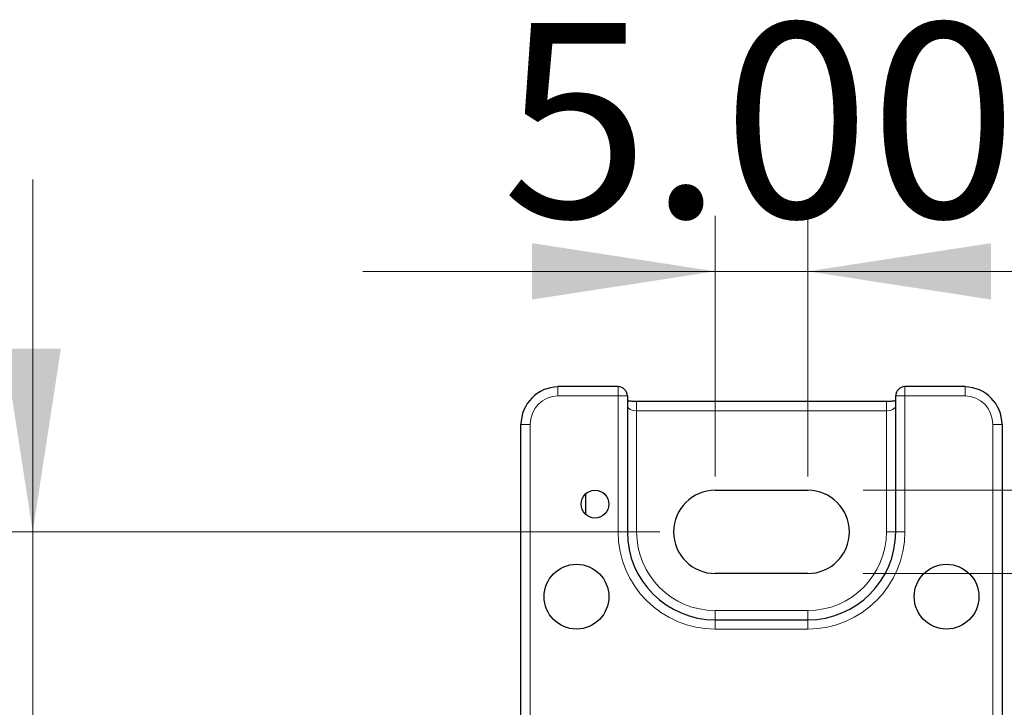
# Model space of a CAD drawing. Units: millimetres. Extents: x 96 to 1158, y 262 to 682.
# Drawn here: x 285 to 339, y 477 to 514 of the extents above; entities that cross this region are included whole.
import ezdxf

# ---------------------------------------------------------------- set-up
doc = ezdxf.new("R2010")
doc.units = ezdxf.units.MM
doc.header["$LTSCALE"] = 3
doc.linetypes.add('SLD-Durchgehend', pattern=[0])
doc.styles.add('SLDTEXTSTYLE0', font='GOTHIC.TTF', dxfattribs={"width": 0.913})
doc.dimstyles.new('SLDDIMSTYLE3', dxfattribs={"dimtxt": 10.5, "dimasz": 9.906, "dimexe": 0, "dimexo": 0.0625, "dimgap": 2.625, "dimtad": 1, "dimrnd": 1e-09, "dimzin": 4, "dimdsep": 46, "dimtxsty": 'SLDTEXTSTYLE0', "dimsah": 1, "dimcen": 0.09, "dimadec": 0, "dimazin": 1, "dimtfac": 1, "dimtmove": 0, "dimatfit": 0, "dimfxl": 1, "dimfrac": 2, "dimtolj": 1, "dimtzin": 12, "dimarcsym": 0})

# ---------------------------------------------------------------- blocks, each defined once
blk = doc.blocks.new('_D_9')
at = {"color": 1, "linetype": 'SLD-Durchgehend', "lineweight": 0}
for p, q in [((322.995, 489.314), (322.995, 503.394)), ((327.995, 489.314), (327.995, 503.394)), ((322.995, 500.394), (303.945, 500.394)), ((322.995, 500.394), (327.995, 500.394)), ((327.995, 500.394), (347.045, 500.394))]:
    blk.add_line(p, q, dxfattribs=at)
at = {"color": 1, "linetype": 'SLD-Durchgehend', "lineweight": 18}
for points in [[(322.995, 500.394), (313.089, 501.918), (313.089, 498.87)], [(327.995, 500.394), (337.901, 498.87), (337.901, 501.918)]]:
    blk.add_solid(points, dxfattribs=at)
at = {"color": 1, "linetype": 'SLD-Durchgehend', "lineweight": 18, "insert": (311.47, 513.806), "char_height": 10.5, "attachment_point": 1, "style": 'SLDTEXTSTYLE0'}
blk.add_mtext('5.00', dxfattribs=at)
blk = doc.blocks.new('_D_10')
at = {"color": 1, "linetype": 'SLD-Durchgehend', "lineweight": 0}
for p, q in [((362.404, 488.564), (362.404, 507.614)), ((330.995, 488.564), (365.404, 488.564)), ((362.404, 488.564), (362.404, 484.064)), ((330.995, 484.064), (365.404, 484.064)), ((362.404, 484.064), (362.404, 447.244))]:
    blk.add_line(p, q, dxfattribs=at)
at = {"color": 1, "linetype": 'SLD-Durchgehend', "lineweight": 18}
for points in [[(362.404, 488.564), (363.928, 498.47), (360.88, 498.47)], [(362.404, 484.064), (360.88, 474.158), (363.928, 474.158)]]:
    blk.add_solid(points, dxfattribs=at)
at = {"color": 1, "linetype": 'SLD-Durchgehend', "lineweight": 18, "insert": (348.992, 447.244), "char_height": 10.5, "attachment_point": 1, "rotation": 90, "style": 'SLDTEXTSTYLE0'}
blk.add_mtext('4.50', dxfattribs=at)
blk = doc.blocks.new('_D_12')
at = {"color": 1, "linetype": 'SLD-Durchgehend', "lineweight": 0}
for p, q in [((286.107, 486.314), (286.107, 505.364)), ((319.995, 486.314), (283.107, 486.314)), ((286.107, 429.314), (286.107, 486.314)), ((322.495, 429.314), (283.107, 429.314)), ((286.107, 429.314), (286.107, 410.264))]:
    blk.add_line(p, q, dxfattribs=at)
at = {"color": 1, "linetype": 'SLD-Durchgehend', "lineweight": 18}
for points in [[(286.107, 486.314), (287.631, 496.22), (284.583, 496.22)], [(286.107, 429.314), (284.583, 419.408), (287.631, 419.408)]]:
    blk.add_solid(points, dxfattribs=at)
at = {"color": 1, "linetype": 'SLD-Durchgehend', "lineweight": 18, "insert": (272.695, 439.724), "char_height": 10.5, "attachment_point": 1, "rotation": 90, "style": 'SLDTEXTSTYLE0'}
blk.add_mtext('57.00', dxfattribs=at)

msp = doc.modelspace()

# ---------------------------------------------------------------- linework, layer by layer
at = {"color": 7, "linetype": 'SLD-Durchgehend', "lineweight": 25}
for p, q in [((317.745, 494.162), (314.495, 494.162)), ((336.495, 494.162), (333.245, 494.162)), ((318.245, 493.662), (318.245, 486.314)), ((332.245, 493.359), (318.745, 493.359)), ((332.745, 486.314), (332.745, 493.662)), ((312.495, 421.314), (312.495, 492.109)), ((338.495, 492.109), (338.495, 421.314)), ((322.995, 488.564), (327.995, 488.564)), ((315.995, 487.255), (315.995, 488.373)), ((327.995, 484.064), (322.995, 484.064)), ((322.995, 481.564), (327.995, 481.564))]:
    msp.add_line(p, q, dxfattribs=at)
at = {"color": 8, "linetype": 'SLD-Durchgehend', "lineweight": 18}
for p, q in [((314.495, 494.162), (314.495, 493.662)), ((317.745, 494.162), (317.745, 493.662)), ((333.245, 494.162), (333.245, 493.662)), ((336.495, 494.162), (336.495, 493.662)), ((317.745, 493.662), (314.495, 493.662)), ((317.745, 486.314), (317.745, 493.662)), ((318.245, 493.662), (317.745, 493.662)), ((318.745, 493.359), (318.745, 492.859)), ((332.245, 493.359), (332.245, 492.859)), ((333.245, 493.662), (332.745, 493.662)), ((333.245, 493.662), (333.245, 486.314)), ((336.495, 493.662), (333.245, 493.662)), ((318.745, 492.859), (318.745, 486.314)), ((332.245, 492.859), (318.745, 492.859)), ((332.245, 486.314), (332.245, 492.859)), ((312.495, 492.109), (312.995, 492.109)), ((312.995, 492.109), (312.995, 458.564)), ((337.995, 458.564), (337.995, 492.109)), ((338.495, 492.109), (337.995, 492.109)), ((318.245, 486.314), (317.745, 486.314)), ((318.245, 486.314), (318.745, 486.314)), ((332.245, 486.314), (332.745, 486.314)), ((332.745, 486.314), (333.245, 486.314)), ((322.995, 482.064), (322.995, 481.564)), ((322.995, 482.064), (327.995, 482.064)), ((327.995, 482.064), (327.995, 481.564)), ((322.995, 481.564), (322.995, 481.064)), ((327.995, 481.064), (322.995, 481.064)), ((327.995, 481.564), (327.995, 481.064))]:
    msp.add_line(p, q, dxfattribs=at)
at = {"color": 7, "linetype": 'SLD-Durchgehend', "lineweight": 25}
for centre, radius in [((316.495, 487.814), 0.75), ((315.495, 482.814), 1.75), ((335.495, 482.814), 1.75)]:
    msp.add_circle(centre, radius, dxfattribs=at)
for centre, radius, start, end in [((317.745, 493.662), 0.5, 0, 90), ((333.245, 493.662), 0.5, 90, 180), ((322.995, 486.314), 2.25, 90, 270), ((327.995, 486.314), 2.25, 270, 90), ((322.995, 486.314), 4.75, 180, 270), ((327.995, 486.314), 4.75, 270, 0)]:
    msp.add_arc(centre, radius, start, end, dxfattribs=at)
at = {"color": 8, "linetype": 'SLD-Durchgehend', "lineweight": 18}
for centre, radius, start, end in [((322.995, 486.314), 5.25, 180, 270), ((322.995, 486.314), 4.25, 180, 270), ((327.995, 486.314), 5.25, 270, 0), ((327.995, 486.314), 4.25, 270, 0)]:
    msp.add_arc(centre, radius, start, end, dxfattribs=at)
at = {"color": 7, "linetype": 'SLD-Durchgehend', "lineweight": 25}
for centre, start_param, end_param in [((314.495, 492.109), 0, 1.570796), ((336.495, 492.109), 4.712389, 6.283185)]:
    msp.add_ellipse(centre, major_axis=(0, 2.036), ratio=0.982378, start_param=start_param, end_param=end_param, dxfattribs=at)
at = {"color": 8, "linetype": 'SLD-Durchgehend', "lineweight": 18}
for centre, major_axis, ratio, start_param, end_param in [((314.495, 492.109), (0, 1.553), 0.965926, 0, 1.570796), ((336.495, 492.109), (0, 1.553), 0.965926, 4.712389, 6.283185), ((318.745, 493.126), (0.5, 0), 0.535898, 3.141593, 4.712389), ((332.245, 493.126), (0.5, 0), 0.535898, 4.712389, 6.283185)]:
    msp.add_ellipse(centre, major_axis=major_axis, ratio=ratio, start_param=start_param, end_param=end_param, dxfattribs=at)
at = {"color": 7, "linetype": 'SLD-Durchgehend', "lineweight": 25}
for points, knots in [([(318.745, 493.359), (318.666, 493.36), (318.498, 493.364), (318.319, 493.385), (318.255, 493.401), (318.245, 493.403)], [0, 0, 0, 0, 0.428477, 0.914503, 1, 1, 1, 1]), ([(332.745, 493.404), (332.717, 493.398), (332.633, 493.38), (332.455, 493.362), (332.31, 493.36), (332.245, 493.359)], [0, 0, 0, 0, 0.222191, 0.650808, 1, 1, 1, 1])]:
    msp.add_open_spline(points, degree=3, knots=knots, dxfattribs=at)

# ---------------------------------------------------------------- dimensions: what is measured, and where the dimension line sits
at = {"color": 1, "linetype": 'SLD-Durchgehend', "lineweight": 18}
dim = msp.add_linear_dim(base=(327.995, 500.394), p1=(322.995, 486.314), p2=(327.995, 486.314), dimstyle='SLDDIMSTYLE3', dxfattribs=at)
dim.commit()
dim.dimension.update_dxf_attribs({"geometry": '_D_9', "text_midpoint": (325.047, 500.394), "dimtype": 160})
for base, p1, p2, picture, middle in [((362.404, 484.064), (327.995, 488.564), (327.995, 484.064), '_D_10', (362.404, 460.821)), ((286.107, 486.314), (325.495, 429.314), (322.995, 486.314), '_D_12', (286.107, 457.18))]:
    dim = msp.add_linear_dim(base=base, p1=p1, p2=p2, angle=90, dimstyle='SLDDIMSTYLE3', dxfattribs=at)
    dim.commit()
    dim.dimension.update_dxf_attribs({"geometry": picture, "text_midpoint": middle, "dimtype": 160})

doc.saveas('drawing.dxf')
